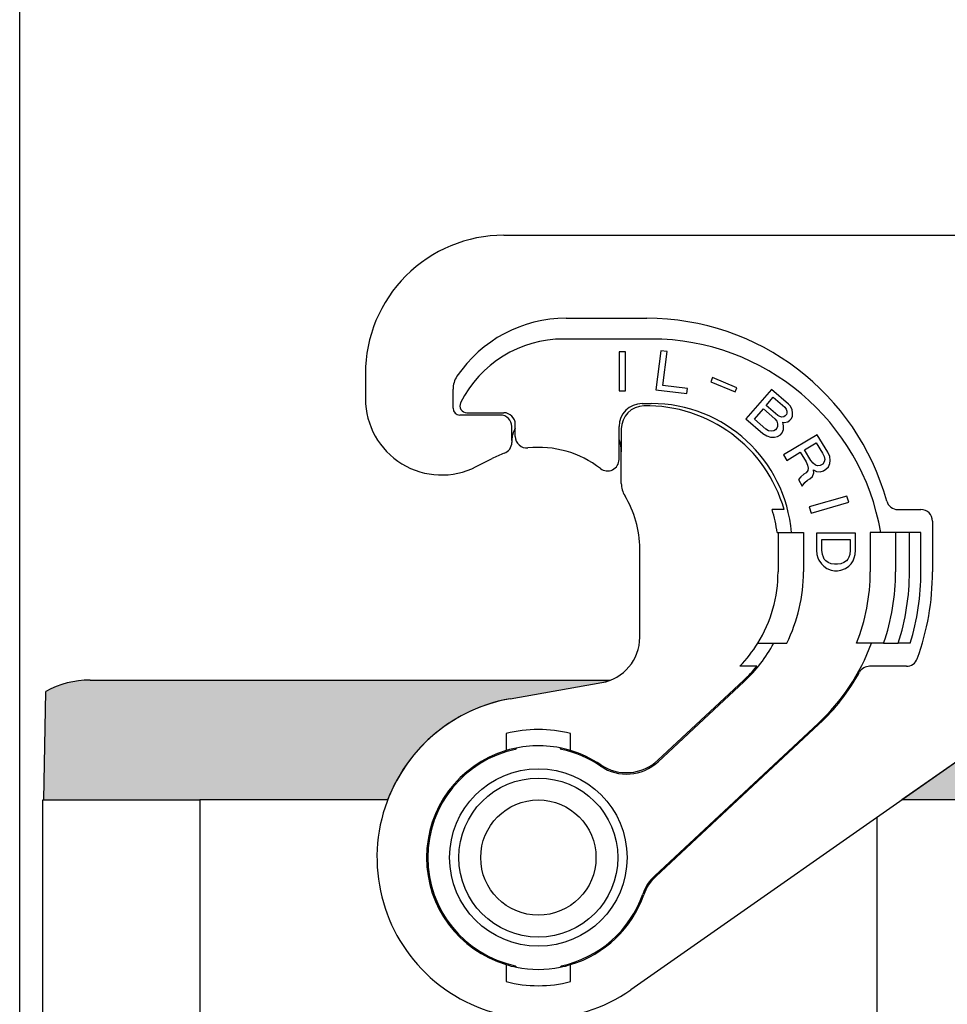
# Model space of a CAD drawing. Units: millimetres. Extents: x -245 to 52, y -385 to -175.
# Drawn here: x -54 to -14, y -261 to -218 of the extents above; entities that cross this region are included whole.
import ezdxf

# ---------------------------------------------------------------- set-up
doc = ezdxf.new("R2010")
doc.units = ezdxf.units.MM
doc.layers.add('1', color=7, linetype='Continuous')
doc.styles.add('CONVERTER_13', font='simplex.shx', dxfattribs={"width": 0.95})
doc.dimstyles.new('ME10_DIM_11', dxfattribs={"dimtxt": 3, "dimasz": 3, "dimexe": 1, "dimexo": 0.5, "dimgap": 2, "dimtad": 0, "dimdsep": 46, "dimtxsty": 'CONVERTER_13', "dimsah": 1, "dimcen": 0.09, "dimclrd": 2, "dimclre": 2, "dimclrt": 4, "dimadec": 0, "dimazin": 0, "dimtfac": 1, "dimtdec": 4, "dimtix": 1, "dimtmove": 0, "dimatfit": 3, "dimfxl": 1, "dimtolj": 1, "dimtzin": 0, "dimarcsym": 0})
doc.dimstyles.new('ME10_DIM_12', dxfattribs={"dimtxt": 3, "dimasz": 3, "dimexe": 1, "dimexo": 0.5, "dimgap": 2, "dimtad": 0, "dimtih": 1, "dimtoh": 1, "dimdsep": 46, "dimtxsty": 'CONVERTER_13', "dimsah": 1, "dimcen": 0.09, "dimclrd": 2, "dimclre": 2, "dimclrt": 4, "dimadec": 0, "dimazin": 0, "dimtfac": 1, "dimtdec": 4, "dimtix": 1, "dimtmove": 0, "dimatfit": 3, "dimfxl": 1, "dimtolj": 1, "dimtzin": 0, "dimarcsym": 0})
doc.dimstyles.new('ME10_DIM_13', dxfattribs={"dimtxt": 3, "dimasz": 3, "dimexe": 1, "dimexo": 0.5, "dimgap": 2, "dimtad": 0, "dimtih": 1, "dimtoh": 1, "dimdsep": 46, "dimtxsty": 'CONVERTER_13', "dimsah": 1, "dimcen": 0.09, "dimclrd": 2, "dimclre": 2, "dimclrt": 4, "dimadec": 0, "dimazin": 0, "dimtfac": 1, "dimtdec": 4, "dimtix": 1, "dimtmove": 0, "dimatfit": 3, "dimfxl": 1, "dimtolj": 1, "dimtzin": 0, "dimarcsym": 0})

# ---------------------------------------------------------------- blocks, each defined once
blk = doc.blocks.new('*D3')
at = {"layer": '1', "color": 2, "linetype": 'Continuous'}
for p, q in [((-54.17947393046825, -290.4922854303323), (-54.17947393046825, -211.6275523925007)), ((15.54011066310795, -254.1387578122914), (15.54011066310795, -211.6275523925007)), ((-23.56968163368015, -212.6275523925007), (-54.17947393046825, -212.6275523925007)), ((15.54011066310795, -212.6275523925007), (-15.06968163368015, -212.6275523925007))]:
    blk.add_line(p, q, dxfattribs=at)
at = {"layer": '1', "color": 2}
for points in [[(-51.17947393046825, -212.2325948997385), (-51.17947393046825, -213.0225098852629), (-54.17947393046825, -212.6275523925007)], [(12.54011066310795, -213.0225098852629), (12.54011066310795, -212.2325948997385), (15.54011066310795, -212.6275523925007)]]:
    blk.add_solid(points, dxfattribs=at)
at = {"layer": '1', "color": 4, "insert": (-21.56968163368015, -214.1275523925007), "char_height": 3, "attachment_point": 7, "rotation": 0.00013888888888888892, "line_spacing_factor": 0.60024009603842, "style": 'CONVERTER_13'}
blk.add_mtext('70', dxfattribs=at)
blk = doc.blocks.new('*D4')
at = {"layer": '1', "color": 2, "linetype": 'Continuous'}
for p, q in [((-2.92947393038264, -227.6387578122427), (34.95248373351501, -227.6387578122427)), ((33.95248373351501, -274.263757812267), (33.95248373351501, -227.6387578122427)), ((33.95248373351501, -327.8887578122913), (33.95248373351501, -281.263757812267)), ((-31.17947393046813, -327.8887578122913), (34.95248373351501, -327.8887578122913))]:
    blk.add_line(p, q, dxfattribs=at)
at = {"layer": '1', "color": 2}
for points in [[(34.3474412262772, -230.6387578122427), (33.55752624075282, -230.6387578122427), (33.95248373351501, -227.6387578122427)], [(33.55752624075282, -324.8887578122913), (34.3474412262772, -324.8887578122913), (33.95248373351501, -327.8887578122913)]]:
    blk.add_solid(points, dxfattribs=at)
at = {"layer": '1', "color": 4, "insert": (30.80248373351501, -279.263757812267), "char_height": 3, "attachment_point": 7, "rotation": 0.00013888888888888892, "line_spacing_factor": 0.60024009603842, "style": 'CONVERTER_13'}
blk.add_mtext('100', dxfattribs=at)
blk = doc.blocks.new('*D5')
at = {"layer": '1', "color": 2, "linetype": 'Continuous'}
for p, q in [((-7.97860670709406, -246.9387578108163), (24.95591051243991, -246.9387578108163)), ((23.95591051243991, -246.9387578108163), (23.95591051243991, -283.9137578115539)), ((23.95591051243991, -290.9137578115539), (23.95591051243991, -327.8887578122914)), ((-31.17947393046825, -327.8887578122914), (24.95591051243991, -327.8887578122914))]:
    blk.add_line(p, q, dxfattribs=at)
at = {"layer": '1', "color": 2}
for points in [[(24.3508680052021, -249.9387578108163), (23.56095301967772, -249.9387578108163), (23.95591051243991, -246.9387578108163)], [(23.56095301967772, -324.8887578122914), (24.3508680052021, -324.8887578122914), (23.95591051243991, -327.8887578122914)]]:
    blk.add_solid(points, dxfattribs=at)
at = {"layer": '1', "color": 4, "insert": (22.00591051243991, -288.9137578115539), "char_height": 3, "attachment_point": 7, "rotation": 0.00013888888888888892, "line_spacing_factor": 0.60024009603842, "style": 'CONVERTER_13'}
blk.add_mtext('81', dxfattribs=at)

msp = doc.modelspace()

# ---------------------------------------------------------------- hatches: boundary and pattern name
at = {"layer": '1', "linetype": 'Continuous'}
h = msp.add_hatch(color=7, dxfattribs=at)
edge = h.paths.add_edge_path()
edge.add_line((-28.93217757513503, -247.0463490576444), (-32.89501117413602, -247.7451035412058))
edge.add_arc((-31.67947393046802, -254.6387578122914), 7.000000000000061, 99.99999999999567, 159.0751675723617)
edge.add_line((-38.21782234577904, -252.1387578122914), (-46.07947393046811, -252.1387578122914))
edge.add_line((-46.07947393046811, -252.1387578122914), (-46.12993084499908, -252.1387578122914))
edge.add_line((-46.12993084499908, -252.1387578122914), (-46.13054006437415, -252.1387578122914))
edge.add_line((-46.13054006437415, -252.1387578122914), (-46.17947393046802, -252.1387578122913))
edge.add_line((-46.17947393046802, -252.1387578122913), (-46.36271256862301, -252.1387578122914))
edge.add_line((-46.36271256862301, -252.1387578122914), (-46.42947393046802, -252.1387578122913))
edge.add_line((-46.42947393046802, -252.1387578122913), (-50.27947393046816, -252.1387578122914))
edge.add_line((-50.27947393046816, -252.1387578122914), (-51.9794739304682, -252.1387578122914))
edge.add_line((-51.9794739304682, -252.1387578122914), (-53.12947393046807, -252.1387578122914))
edge.add_line((-53.12947393046807, -252.1387578122914), (-53.04725556811604, -247.4284709877853))
edge.add_arc((-51.12947393046807, -250.9387578122913), 3.999999999999876, 118.61420910153129, 118.6491870936953, ccw=False)
edge.add_arc((-51.12947393046807, -250.9387578122913), 4.000000000000114, 90.00000000005849, 118.61420910153129, ccw=False)
edge.add_spline(control_points=[(-51.12947393047216, -246.9387578122912), (-51.0671857984772, -246.9387578122912), (-50.94260953448747, -246.9387578122914), (-50.66683359862341, -246.9387578122915), (-50.249864940934, -246.9387578122918), (-49.64724692676926, -246.9387578122918), (-48.91295870458102, -246.9387578122918), (-48.07518659275699, -246.9387578122914), (-47.16612195496275, -246.9387578122914), (-46.53992719706635, -246.9387578122912), (-46.22069718262605, -246.9387578122913)], knot_values=[0, 0, 0, 0, 0.1868643959848981, 0.3737287919690928, 0.8273278075923187, 1.437770369053062, 2.181582834463342, 3.030192474157012, 3.951086704525132, 4.908776747846112, 4.908776747846112, 4.908776747846112, 4.908776747846112], degree=3, periodic=0)
edge.add_line((-46.22069718262605, -246.9387578122913), (-28.54949745641602, -246.9387578122914))
edge.add_arc((-29.27947393046907, -245.0767335516201), 1.999999999999914, 280.0000000000057, 291.40685879234036, ccw=False)
msp.add_hatch(color=7, dxfattribs=at).paths.add_polyline_path([(-10.7503808667941, -248.5294712025478), (-15.90497634426106, -252.1387578122913), (-13.07947393046811, -252.1387578122914), (-11.37947393046807, -252.1387578122914), (-10.2294739304682, -252.1387578122914), (-10.29800329725913, -248.2127130182428)])

# ---------------------------------------------------------------- linework, layer by layer
at = {"color": 7, "linetype": 'Continuous'}
for p, q in [((-33.17947393046802, -227.6387578122921), (-11.03716908497017, -227.6387578122429)), ((-30.47947393046616, -231.2387578122945), (-26.97947393046616, -231.2387578122949)), ((-39.17947393046916, -233.6387578122914), (-39.17947393046802, -234.7387578122917)), ((-35.37947393046716, -235.1387578122907), (-35.37947393046716, -234.3157824025749)), ((-33.32947359397804, -235.4387578122907), (-35.07947393046811, -235.4387578122907)), ((-32.82947359397804, -236.5397194396727), (-32.82947359397804, -235.9387578122907)), ((-28.07947393047016, -236.0397194396727), (-28.07947393047016, -237.0397194396727)), ((-32.82947359397804, -236.5397194396727), (-32.82947359397804, -236.6249198101062)), ((-28.07947393047016, -238.4103306875464), (-28.07947393047016, -237.0397194396727)), ((-34.37493391636417, -237.6758242647167), (-33.68552728261011, -237.3226692090603)), ((-21.0170918561621, -239.5387578122951), (-21.53888572697406, -239.5387578122951)), ((-16.08497990825617, -239.5387578122951), (-15.07947393046811, -239.5387578122951)), ((-14.57947393046811, -240.0387578122951), (-14.57947393046811, -242.2387578122948)), ((-21.3226196809751, -240.5387578122951), (-21.27947393046816, -240.5387578122951)), ((-21.27947393046816, -240.5387578122951), (-20.17947393046802, -240.5387578122954)), ((-21.27947393046816, -240.5387578122951), (-21.27947393046816, -242.2387578122956)), ((-20.17947393046802, -240.5387578122954), (-20.17947393046802, -242.2387578122956)), ((-16.17947393046802, -240.5387578122956), (-17.27947393046816, -240.5387578122956)), ((-17.27947393046816, -240.5387578122956), (-17.27947393046816, -242.2387578122956)), ((-15.57947393046811, -240.5387578122954), (-16.17947393046802, -240.5387578122956)), ((-15.07947393046811, -240.5387578122954), (-15.57947393046811, -240.5387578122954)), ((-15.07947393046811, -242.2387578122967), (-15.07947393046811, -240.5387578122954)), ((-27.27947393046907, -245.0767335516204), (-27.27947393046907, -241.2387578122932)), ((-22.15951377126112, -245.3387578122926), (-21.46633118763202, -245.3387578122926)), ((-21.46633118763202, -245.3387578122926), (-20.90332861666116, -245.3387578122924)), ((-17.23021360781104, -245.3387578122924), (-17.87242583275406, -245.3387578122921)), ((-16.69949620220905, -245.3387578122921), (-17.23021360781104, -245.3387578122924)), ((-16.69949620220905, -245.3387578122921), (-16.06698205790917, -245.3387578122924)), ((-15.54290646411005, -245.3387578122924), (-16.06698205790917, -245.3387578122924)), ((-22.86757179799406, -246.3387578122912), (-22.93683324334506, -246.3387578122921)), ((-22.20026716633106, -246.3387578122921), (-22.86757179799406, -246.3387578122912)), ((-15.7095190659752, -246.3387578122921), (-17.31033418972811, -246.3387578122921)), ((-46.22069718262605, -246.9387578122913), (-28.54949745641602, -246.9387578122914)), ((-32.89501117413602, -247.7451035412058), (-28.93217757513503, -247.0463490576444)), ((-32.89501117413602, -247.7451035412058), (-28.93217757513503, -247.0463490576444)), ((-22.78058450806611, -246.9559891877394), (-26.49256464533619, -250.4174666651867)), ((-53.12947393046807, -252.1387578122914), (-53.04725556811604, -247.4284709877853)), ((-10.7503808667941, -248.5294712025478), (-27.66443887601099, -260.3728221223151)), ((-10.7503808667941, -248.5294712025478), (-15.90497634426106, -252.1387578122913)), ((-19.50738877190315, -248.8575088119494), (-26.58434214784916, -255.4568745989099)), ((-33.0794739304672, -249.2581694962786), (-33.0794739304672, -249.475183468874)), ((-33.0794739304672, -249.475183468874), (-33.07947393046811, -249.9952139070398)), ((-30.27947393046816, -249.4751834688742), (-30.27947393046702, -249.258169496279)), ((-30.27947393046816, -249.9952139070401), (-30.27947393046816, -249.4751834688742)), ((-53.17947393046802, -263.8691876488032), (-53.17947393046802, -252.1387578122914)), ((-53.17947393046802, -252.1387578122914), (-53.12947393046807, -252.1387578122914)), ((-53.12947393046807, -252.1387578122914), (-51.9794739304682, -252.1387578122914)), ((-51.9794739304682, -252.1387578122914), (-50.27947393046816, -252.1387578122914)), ((-50.27947393046816, -252.1387578122914), (-46.42947393046802, -252.1387578122913)), ((-46.42947393046802, -252.1387578122913), (-46.36271256862301, -252.1387578122914)), ((-46.17947393046802, -252.1387578122913), (-46.36271256862301, -252.1387578122914)), ((-46.13054006437415, -252.1387578122914), (-46.17947393046802, -252.1387578122913)), ((-46.12993084499908, -252.1387578122914), (-46.13054006437415, -252.1387578122914)), ((-46.07947393046811, -252.1387578122914), (-46.12993084499908, -252.1387578122914)), ((-38.21782234577904, -252.1387578122914), (-46.07947393046811, -252.1387578122914)), ((-13.07947393046811, -252.1387578122914), (-15.90497634426106, -252.1387578122913)), ((-33.07947393046902, -259.2823017175432), (-33.07947393046902, -259.802332155709)), ((-30.27947393046816, -259.8023321557093), (-30.27947393046816, -259.2823017175434)), ((-33.07947393046902, -259.802332155709), (-33.07947393046902, -260.0193461283044)), ((-30.27947393046816, -260.0193461283046), (-30.27947393046816, -259.8023321557093))]:
    msp.add_line(p, q, dxfattribs=at)
at = {"color": 2, "linetype": 'Continuous'}
for p, q in [((-26.77947393046816, -232.1387578122949), (-30.5794739304672, -232.1387578122935)), ((-28.17757802724918, -232.689005343114), (-28.17757802724918, -234.389005343114)), ((-27.89707802724911, -232.689005343114), (-28.17757802724918, -232.689005343114)), ((-27.89707802724911, -234.389005343114), (-27.89707802724911, -232.689005343114)), ((-26.36948373608516, -232.6503108522567), (-26.57666161987413, -234.3376393100469)), ((-26.09107454055015, -232.6844952030818), (-26.36948373608516, -232.6503108522567)), ((-26.27235518886505, -234.1609076036483), (-26.09107454055015, -232.6844952030818)), ((-24.1208969928432, -233.8135469612893), (-24.19562432116709, -233.9895935145122)), ((-24.19562432116709, -233.9895935145122), (-23.14716929308406, -234.4346362698615)), ((-23.07244196476108, -234.2585897166385), (-24.1208969928432, -233.8135469612893)), ((-28.17757802724918, -234.389005343114), (-27.89707802724911, -234.389005343114)), ((-26.57666161987413, -234.3376393100469), (-25.23523549593119, -234.502345727659)), ((-25.20933826045712, -234.2914296704352), (-26.27235518886505, -234.1609076036483)), ((-25.23523549593119, -234.502345727659), (-25.20933826045712, -234.2914296704352)), ((-23.14716929308406, -234.4346362698615), (-23.07244196476108, -234.2585897166385)), ((-21.55832387546116, -234.3231175923892), (-22.67362422474503, -235.6061238787678)), ((-20.82701029222517, -234.9588387914811), (-21.55832387546116, -234.3231175923892)), ((-27.17947393046802, -234.9387578122963), (-26.77947393046816, -234.9387578122963)), ((-21.79274797792209, -235.0203446645725), (-21.48604038186909, -234.6675179358183)), ((-21.48604038186909, -234.6675179358183), (-20.98566793018108, -235.1024850720389)), ((-20.74472607511211, -235.058523896257), (-20.82701029222517, -234.9588387914811)), ((-34.78423313879216, -235.3387578122904), (-33.1794739304662, -235.3387578122904)), ((-22.308574389466, -235.6137350720225), (-21.91821926721605, -235.16468287179)), ((-21.91821926721605, -235.16468287179), (-21.41784681552917, -235.5996500080108)), ((-21.29237552623408, -235.4553118007931), (-21.79274797792209, -235.0203446645725)), ((-20.98566793018108, -235.1024850720389), (-20.92262880736416, -235.1854406715758)), ((-20.92262880736416, -235.1854406715758), (-20.89277603321011, -235.267704344453)), ((-20.8961096077162, -235.3492760906707), (-20.91868827651911, -235.4141183316492)), ((-20.89277603321011, -235.267704344453), (-20.8961096077162, -235.3492760906707)), ((-20.67107927243615, -235.2070136634317), (-20.74472607511211, -235.058523896257)), ((-20.64986391271805, -235.3380819987077), (-20.67107927243615, -235.2070136634317)), ((-20.65653106173204, -235.5012254911432), (-20.64986391271805, -235.3380819987077)), ((-22.67362422474503, -235.6061238787678), (-21.94231064150904, -236.2418450778597)), ((-21.80820193777799, -236.0487022082433), (-22.308574389466, -235.6137350720225)), ((-21.41784681552917, -235.5996500080108), (-21.33556259841612, -235.6993351127868)), ((-21.33556259841612, -235.6993351127868), (-21.30040598433106, -235.8143658694829)), ((-21.30040598433106, -235.8143658694829), (-21.2984357189091, -235.9287046995197)), ((-21.20145389468507, -235.5061922431704), (-21.29237552623408, -235.4553118007931)), ((-21.11583610306616, -235.5243056017288), (-21.20145389468507, -235.5061922431704)), ((-21.03552215137711, -235.509651876468), (-21.11583610306616, -235.5243056017288)), ((-21.03824876954514, -235.9014730289767), (-21.07870922355914, -235.7536751884617)), ((-21.07870922355914, -235.7536751884617), (-21.01233652623614, -235.7550590417808)), ((-20.97445329398306, -235.4782686459681), (-21.03552215137711, -235.509651876468)), ((-21.01233652623614, -235.7550590417808), (-20.85170862285713, -235.7257515912594)), ((-20.91868827651911, -235.4141183316492), (-20.97445329398306, -235.4782686459681)), ((-20.85170862285713, -235.7257515912594), (-20.76275725673099, -235.6622932036001)), ((-20.76275725673099, -235.6622932036001), (-20.70699223926613, -235.598142889281)), ((-20.70699223926613, -235.598142889281), (-20.65653106173204, -235.5012254911432)), ((-32.6794739304662, -236.3643347695106), (-32.6794739304662, -235.8387578122904)), ((-28.17947393046802, -237.3644836867319), (-28.17947393046802, -235.9387578122963)), ((-21.94231064150904, -236.2418450778597), (-21.76046737841102, -236.3436059626143)), ((-21.69803521193308, -236.1163121558599), (-21.80820193777799, -236.0487022082433)), ((-21.57923107165311, -236.1351174410778), (-21.69803521193308, -236.1163121558599)), ((-21.4657307713012, -236.1211556424764), (-21.57923107165311, -236.1351174410778)), ((-21.39072065954201, -236.0737348333968), (-21.4657307713012, -236.1211556424764)), ((-21.33495564207715, -236.0095845190778), (-21.39072065954201, -236.0737348333968)), ((-21.2984357189091, -235.9287046995197), (-21.33495564207715, -236.0095845190778)), ((-21.17372078235917, -236.2905264748476), (-21.10401451052917, -236.2103385819492)), ((-21.10401451052917, -236.2103385819492), (-21.04491591855799, -236.0646165214124)), ((-21.04491591855799, -236.0646165214124), (-21.03824876954514, -235.9014730289767)), ((-21.76046737841102, -236.3436059626143), (-21.60317304953901, -236.3958702583108)), ((-21.60317304953901, -236.3958702583108), (-21.43724130623014, -236.3993298916082)), ((-21.43724130623014, -236.3993298916082), (-21.30979975151308, -236.3693305144271)), ((-21.30979975151308, -236.3693305144271), (-21.17372078235917, -236.2905264748476)), ((-19.58549164586316, -236.2894813778968), (-21.04267605705718, -237.165046105244)), ((-20.13318606116809, -236.9458100512336), (-19.62317151725006, -236.6393623966623)), ((-19.62317151725006, -236.6393623966623), (-19.34736862813611, -237.0983754861883)), ((-19.1258201640062, -237.0545031937735), (-19.58549164586316, -236.2894813778968)), ((-20.89820787704412, -237.4054815330909), (-20.31533411256714, -237.055255642152)), ((-20.31533411256714, -237.055255642152), (-20.06579816527301, -237.4705531993424)), ((-19.85738317205414, -237.4048231407597), (-20.13318606116809, -236.9458100512336)), ((-19.34736862813611, -237.0983754861883), (-19.28678260781408, -237.2404666422874)), ((-19.03896720186413, -237.2403098822086), (-19.1258201640062, -237.0545031937735)), ((-21.04267605705718, -237.165046105244), (-20.89820787704412, -237.4054815330909)), ((-20.06579816527301, -237.4705531993424), (-20.00521214495211, -237.6126443554416)), ((-19.76036754145207, -237.5250251786753), (-19.85738317205414, -237.4048231407597)), ((-19.65827057662114, -237.6124248913311), (-19.76036754145207, -237.5250251786753)), ((-19.27278886623208, -237.4700515670899), (-19.33759595011202, -237.5684898948849)), ((-19.28678260781408, -237.2404666422874), (-19.25754486354299, -237.3716445913107)), ((-19.25754486354299, -237.3716445913107), (-19.27278886623208, -237.4700515670899)), ((-19.09189107594011, -237.6885978767532), (-19.03513612874212, -237.5354994575306)), ((-19.01481079182304, -237.4042901564917), (-19.03896720186413, -237.2403098822086)), ((-19.03513612874212, -237.5354994575306), (-19.01481079182304, -237.4042901564917)), ((-20.05602548724914, -237.9406676080389), (-20.16531431808812, -238.0063349625897)), ((-19.99121840337011, -237.8422292802439), (-20.05602548724914, -237.9406676080389)), ((-20.00521214495211, -237.6126443554416), (-19.97597440068012, -237.7438223044647)), ((-19.97597440068012, -237.7438223044647), (-19.99121840337011, -237.8422292802439)), ((-19.7840536712572, -238.1044911222431), (-19.72729872405807, -237.9513927030206)), ((-19.72729872405807, -237.9513927030206), (-19.73832166319016, -237.8092701949055)), ((-19.73832166319016, -237.8092701949055), (-19.61800989321819, -237.8857253484695)), ((-19.56422574847102, -237.6451645125593), (-19.65827057662114, -237.6124248913311)), ((-19.61800989321819, -237.8857253484695), (-19.45618717873913, -237.9074890585899)), ((-19.446884780951, -237.6341572494358), (-19.56422574847102, -237.6451645125593)), ((-19.45618717873913, -237.9074890585899), (-19.3155500718492, -237.8527349111147)), ((-19.33759595011202, -237.5684898948849), (-19.446884780951, -237.6341572494358)), ((-19.3155500718492, -237.8527349111147), (-19.20626124100909, -237.7870675565639)), ((-19.20626124100909, -237.7870675565639), (-19.09189107594011, -237.6885978767532)), ((-20.297899288297, -238.1157492014922), (-20.39913598245698, -238.2360766474714)), ((-20.39913598245698, -238.2360766474714), (-20.22840086062411, -238.5202276076542)), ((-20.16531431808812, -238.0063349625897), (-20.297899288297, -238.1157492014922)), ((-20.22840086062411, -238.5202276076542), (-20.12208283223504, -238.3670978364155)), ((-20.12208283223504, -238.3670978364155), (-20.00771266716606, -238.2686281566048)), ((-20.00771266716606, -238.2686281566048), (-19.89842383632617, -238.2029608020538)), ((-19.89842383632617, -238.2029608020538), (-19.7840536712572, -238.1044911222431)), ((-18.29393220448219, -238.9551937940838), (-19.92807708757709, -239.4237772989726)), ((-19.85076080927001, -239.6934112046832), (-18.21661592617511, -239.2248276997945)), ((-18.21661592617511, -239.2248276997945), (-18.29393220448219, -238.9551937940838)), ((-19.92807708757709, -239.4237772989726), (-19.85076080927001, -239.6934112046832)), ((-17.91324611530513, -240.5635905545981), (-19.61324611530517, -240.5635905545981)), ((-19.61324611530517, -240.5635905545981), (-19.61324611530517, -241.3030905545983)), ((-19.37949611530507, -240.8440905545982), (-18.14699611530614, -240.8440905545982)), ((-19.37949611530507, -241.3030905545983), (-19.37949611530507, -240.8440905545982)), ((-18.14699611530614, -240.8440905545982), (-18.14699611530614, -241.3030905545983)), ((-17.91324611530513, -241.3030905545983), (-17.91324611530513, -240.5635905545981)), ((-16.17947393046802, -240.5387578122956), (-16.17947393046802, -242.2387578122956)), ((-15.57947393046811, -242.2387578122956), (-15.57947393046811, -240.5387578122954)), ((-19.61324611530517, -241.3030905545983), (-19.59199611530516, -241.4815905545985)), ((-19.35824611530506, -241.4815905545983), (-19.37949611530507, -241.3030905545983)), ((-18.14699611530614, -241.3030905545983), (-18.16824611530501, -241.4815905545983)), ((-17.93449611530514, -241.4815905545983), (-17.91324611530513, -241.3030905545983)), ((-19.59199611530516, -241.4815905545985), (-19.54949611530515, -241.6345905545983)), ((-19.54949611530515, -241.6345905545983), (-19.50699611530513, -241.7365905545984)), ((-19.50699611530513, -241.7365905545984), (-19.40074611530508, -241.8895905545984)), ((-19.31574611530505, -241.6090905545982), (-19.35824611530506, -241.4815905545983)), ((-19.27324611530503, -241.6855905545983), (-19.31574611530505, -241.6090905545982)), ((-19.20949611530614, -241.7620905545983), (-19.27324611530503, -241.6855905545983)), ((-19.10324611530518, -241.8385905545982), (-19.20949611530614, -241.7620905545983)), ((-18.31699611530507, -241.7620905545982), (-18.42324611530512, -241.8385905545981)), ((-18.25324611530505, -241.6855905545982), (-18.31699611530507, -241.7620905545982)), ((-18.21074611530503, -241.6090905545982), (-18.25324611530505, -241.6855905545982)), ((-18.16824611530501, -241.4815905545983), (-18.21074611530503, -241.6090905545982)), ((-18.10449611530612, -241.8895905545982), (-18.01949611530517, -241.7620905545982)), ((-18.01949611530517, -241.7620905545982), (-17.97699611530516, -241.6345905545983)), ((-17.97699611530516, -241.6345905545983), (-17.93449611530514, -241.4815905545983)), ((-19.40074611530508, -241.8895905545984), (-19.29449611530504, -241.9915905545988)), ((-19.29449611530504, -241.9915905545988), (-19.16699611530612, -242.0935905545983)), ((-19.16699611530612, -242.0935905545983), (-18.97574611530513, -242.1700905545984)), ((-18.97574611530513, -241.8895905545982), (-19.10324611530518, -241.8385905545982)), ((-18.82699611530506, -241.9150905545982), (-18.97574611530513, -241.8895905545982)), ((-18.97574611530513, -242.1700905545984), (-18.82699611530506, -242.1955905545983)), ((-18.69949611530501, -241.9150905545982), (-18.82699611530506, -241.9150905545982)), ((-18.82699611530506, -242.1955905545983), (-18.69949611530501, -242.1955905545982)), ((-18.55074611530517, -241.8895905545982), (-18.69949611530501, -241.9150905545982)), ((-18.69949611530501, -242.1955905545982), (-18.55074611530517, -242.1700905545982)), ((-18.42324611530512, -241.8385905545981), (-18.55074611530517, -241.8895905545982)), ((-18.55074611530517, -242.1700905545982), (-18.35949611530509, -242.0935905545981)), ((-18.35949611530509, -242.0935905545981), (-18.21074611530503, -241.9915905545978)), ((-18.21074611530503, -241.9915905545978), (-18.10449611530612, -241.8895905545982)), ((-26.48759925336412, -250.4812027353186), (-22.74648459006198, -246.9925568728201)), ((-19.54148868990615, -248.8209411268681), (-26.62742479644112, -255.4286834456183)), ((-32.62767665679917, -249.8823503875877), (-32.67947393046802, -249.9440799745693)), ((-30.67947393046802, -249.9440799745693), (-30.7312712041371, -249.8823503875877)), ((-46.36271256862301, -252.1387578122914), (-46.36271256862301, -263.8785673138586)), ((-16.99623529231303, -252.9028655538558), (-16.99623529231303, -263.8785673138586)), ((-32.67947393046802, -259.3334356500136), (-32.62767665679917, -259.3951652369957)), ((-30.7312712041371, -259.3951652369957), (-30.67947393046802, -259.3334356500135))]:
    msp.add_line(p, q, dxfattribs=at)
for radius in [3.850000000000136, 3.450000000000053]:
    msp.add_circle((-31.67947393046802, -254.6387578122914), radius, dxfattribs=at)
at = {"color": 7, "linetype": 'Continuous'}
msp.add_circle((-31.6794739252382, -254.6387578122916), 2.50000000000018, dxfattribs=at)
for centre, radius, start, end in [((-33.17947393046916, -233.6387578122921), 6, 89.99999999998914, 179.9999999999932), ((-30.47947393046707, -236.9387578122937), 5.699999999999193, 89.99999999999086, 146.0768879967624), ((-26.9794739304682, -242.0387578122945), 10.80000000000041, 15.39587611436086, 89.99999999998919), ((-34.37947393046716, -234.3157824025749), 1.000000000000132, 146.0768879967648, 180), ((-35.8794739304692, -234.7387578122922), 3.299999999998818, 179.9999999999916, 297.1242225901394), ((-35.07947393046811, -235.1387578122907), 0.299999999999045, 180, 270), ((-27.07947393047016, -236.0397194396727), 1.000000000000043, 91.10190983934662, 180), ((-26.9794739304682, -241.2387578122952), 6.200000000000569, 15.91396068618032, 91.10190983935671), ((-33.32947359397804, -235.9387578122907), 0.5, 0, 90), ((-33.32947359314812, -236.624919807486), 0.4999999991693999, 324.8390267886612, 359.9999996997475), ((-31.67947393038617, -241.2387578124833), 4.400000000207385, 109.6780541781582, 117.1242225899819), ((-33.32947359616605, -236.6249198117704), 0.499999999169762, 289.6780544782679, 324.8390273891911), ((-27.07947392970709, -238.4103306873307), 1.000000000763073, 180.0000000123583, 211.5863380841894), ((-31.67947392905012, -241.2387578118913), 4.399999998581048, 359.9999999947668, 31.58633810175428), ((-16.08497990825617, -239.0387578122951), 0.5000000000000328, 195.3958761143675, 270), ((-26.9794739304682, -241.2387578122952), 5.700000000000724, 7.05413138211913, 17.35226106821644), ((-15.07947393046811, -240.0387578122951), 0.5, 0, 90), ((-27.17947393046802, -242.2387578122949), 5.900000000000883, 328.3032271504329, 359.9999999999931), ((-27.17947393046802, -242.2387578122949), 7.000000000000319, 333.7136793166392, 359.9999999999942), ((-25.67947393046802, -242.2387578122948), 8.40000000000014, 338.3431065264652, 359.9999999999945), ((-25.67947393046802, -242.2387578122948), 10.60000000000057, 342.9951394081745, 359.9999999999897), ((-25.67947393046802, -242.2387578122948), 11.10000000000064, 340.1461149735718, 0), ((-29.27947393046907, -245.0767335516201), 1.999999999999914, 280.0000000000057, 359.999999999991), ((-27.17947393046802, -242.2387578122949), 5.900000000000704, 315.9795355472621, 328.3032271504329), ((-15.7095190659752, -245.8387578122921), 0.5, 270, 340.1461149736094), ((-27.17947393046802, -242.2387578122949), 6.4499999999998, 312.999999999987, 320.5311279105871), ((-17.31033418972811, -246.8387578122921), 0.5, 90, 151.2051181688647), ((-25.67947393046802, -242.2387578122948), 9.050000000000301, 312.9999999999918, 331.2051181688299), ((-51.12947393046807, -250.9387578122913), 4.000000000000114, 90.00000000005852, 118.6142091015313), ((-29.27947393046907, -245.0767335516201), 1.999999999999914, 280.0000000000057, 291.4068587923404), ((-51.12947393046807, -250.9387578122913), 3.999999999999876, 118.6142091015313, 118.6491870936953), ((-31.67947393046802, -254.6387578122914), 7.000000000000061, 99.99999999999567, 304.9999999999945), ((-31.67947393046802, -254.6387578122914), 7.000000000000061, 99.99999999999567, 159.0751675723617), ((-31.67947393046802, -254.6387578122914), 5.559741956818848, 75.41534078235206, 104.5846592176288), ((-31.67947393046802, -254.6387578122914), 4.849999999999777, 78.72573233407914, 106.7777368373425), ((-31.67947393046802, -254.6387578122914), 4.849999999999604, 73.22226316265912, 78.72573233407914), ((-31.67947393046802, -254.6387578122914), 4.849999999999943, 106.7777368373425, 253.2222631626479), ((-31.67947393046802, -254.6387578122914), 4.849999999999467, 56.07622849982804, 73.22226316265912), ((-27.85656136546004, -248.9547592619482), 2.000000000000501, 236.0762284998, 312.9999999999726), ((-25.22034542772417, -256.9195820021485), 2.000000000000183, 132.9999999999949, 160.5510382811746), ((-31.67947393046802, -254.6387578122914), 4.850000000000284, 286.7777368373385, 340.5510382811686), ((-31.67947393046802, -254.6387578122914), 4.850000000000396, 253.2222631626479, 258.7257323340779), ((-31.67947393046802, -254.6387578122914), 4.850000000000362, 281.2742676659195, 286.7777368373385), ((-31.67947393046802, -254.6387578122914), 4.850000000000406, 258.7257323340779, 281.2742676659195), ((-31.67947393046802, -254.6387578122914), 5.559741956819426, 255.4153407823536, 284.5846592176345)]:
    msp.add_arc(centre, radius, start, end, dxfattribs=at)
at = {"color": 2, "linetype": 'Continuous'}
for centre, radius, start, end in [((-30.5794739304672, -237.1387578122935), 5, 90, 153.4608950671739), ((-26.77947393046816, -242.2387578122948), 10.1, 9.68997049533335, 90), ((-34.78423313879216, -235.0387578122904), 0.2999999999993902, 153.4608950671116, 270), ((-27.17947393046802, -235.9387578122963), 1, 90, 180), ((-26.77947393046816, -241.0387578122949), 6.099999999999685, 4.7016501967436, 90), ((-33.1794739304662, -235.8387578122904), 0.5, 0, 90), ((-31.82947359397804, -236.5397194396727), 1.000000000000612, 148.2117059812119, 180), ((-32.1794739304662, -236.3643347695106), 0.5, 180, 275.8567019099038), ((-29.57947393047016, -237.0397194396727), 1.5, 0, 21.03946978112539), ((-31.67947393047007, -241.2387578122925), 4.399999999999916, 52.24799869379881, 95.8567019098694), ((-28.67947393046802, -237.3644836867319), 0.500000000000164, 232.2479986937853, 0), ((-25.67947393046802, -242.2387578122948), 9.500000000000545, 340.9546892365548, 359.9999999999952), ((-25.67947393046802, -242.2387578122948), 10.09999999999976, 342.1256432009656, 359.9999999999955), ((-27.17947393046802, -242.2387578122949), 6.500000000000305, 312.9999999999951, 331.5153646048478), ((-25.67947393046802, -242.2387578122948), 9.00000000000013, 312.9999999999939, 339.8521137127705), ((-31.67947393046802, -254.6387578122914), 4.799999999999912, 102.0246991805661, 257.9753008194342), ((-31.67947393046802, -254.6387578122914), 4.799999999999693, 55.74179944592916, 77.97530081943395), ((-27.85159597348911, -249.0184953320802), 1.999999999999931, 235.741799445927, 312.9999999999987), ((-25.26342807631704, -256.8913908488568), 1.999999999999498, 132.9999999999774, 160.6541490106948), ((-31.67947393046802, -254.6387578122914), 4.799999999999884, 282.0246991805661, 340.6541490107044)]:
    msp.add_arc(centre, radius, start, end, dxfattribs=at)
at = {"color": 7, "linetype": 'Continuous'}
msp.add_open_spline([(-51.12947393047216, -246.9387578122912), (-51.0671857984772, -246.9387578122912), (-50.94260953448747, -246.9387578122914), (-50.66683359862341, -246.9387578122915), (-50.249864940934, -246.9387578122918), (-49.64724692676926, -246.9387578122918), (-48.91295870458102, -246.9387578122918), (-48.07518659275699, -246.9387578122914), (-47.16612195496275, -246.9387578122914), (-46.53992719706635, -246.9387578122912), (-46.22069718262605, -246.9387578122913)], degree=3, knots=[0, 0, 0, 0, 0.1868643959848981, 0.3737287919690928, 0.8273278075923187, 1.437770369053062, 2.181582834463342, 3.030192474157012, 3.951086704525132, 4.908776747846112, 4.908776747846112, 4.908776747846112, 4.908776747846112], dxfattribs=at)

# ---------------------------------------------------------------- dimensions: what is measured, and where the dimension line sits
at = {"layer": '1'}
dim = msp.add_linear_dim(base=(15.54011066310795, -212.6275523925007), p1=(-54.17947393046802, -290.9922854303323), p2=(15.54011066310795, -254.6387578122914), text='70', dimstyle='ME10_DIM_11', dxfattribs=at)
dim.commit()
dim.dimension.update_dxf_attribs({"geometry": '*D3', "text_midpoint": (-19.31968163368015, -212.6275523925007), "text_rotation": 0.00013888888889})
for base, p1, p2, text, dimstyle, picture, middle in [((33.95248373351501, -327.8887578122913), (-3.42947393038298, -227.6387578122427), (-31.67947393046802, -327.8887578122914), '100', 'ME10_DIM_12', '*D4', (33.95248373351501, -277.763757812267)), ((23.95591051243991, -246.9387578108163), (-31.67947393046802, -327.8887578122914), (-8.47860670709406, -246.9387578108162), '81', 'ME10_DIM_13', '*D5', (23.95591051243991, -287.4137578115539))]:
    dim = msp.add_linear_dim(base=base, p1=p1, p2=p2, angle=90, text=text, dimstyle=dimstyle, dxfattribs=at)
    dim.commit()
    dim.dimension.update_dxf_attribs({"geometry": picture, "text_midpoint": middle, "text_rotation": 0.00013888888889})

doc.saveas('drawing.dxf')
